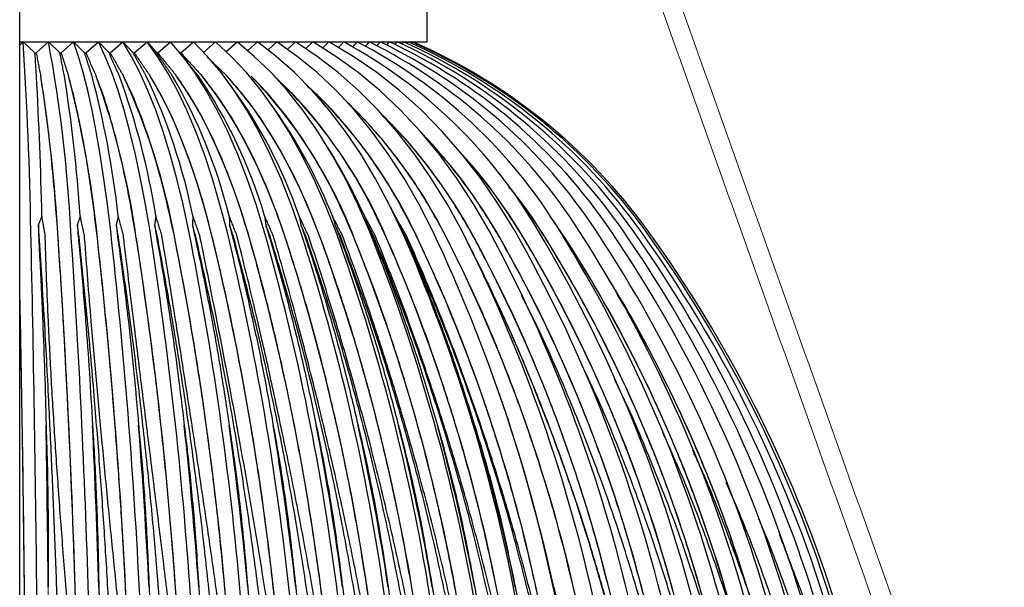
# Model space of a CAD drawing. Units: inches. Extents: x 0 to 412, y 0 to 496.
# Drawn here: x 276 to 284, y 125 to 130 of the extents above; entities that cross this region are included whole.
import ezdxf

# ---------------------------------------------------------------- set-up
doc = ezdxf.new("R2010")
doc.units = ezdxf.units.IN
doc.header["$MEASUREMENT"] = 0
for name, color, linetype in [('DOME', 2, 'Continuous'), ('FASTNER', 4, 'Continuous'), ('SPINNING', 3, 'Continuous')]:
    doc.layers.add(name, color=color, linetype=linetype)

# ---------------------------------------------------------------- blocks, each defined once
blk = doc.blocks.new('WP1-P4AH-18 [FRONT]')
at = {"color": 7, "linetype": 'Continuous', "lineweight": 15}
blk.add_open_spline([(995.1126, 253.2791), (995.1128, 253.2014)], degree=1, dxfattribs=at)
at = {"layer": 'DOME', "color": 7}
for p, q in [((994.8728, 257.8277), (994.9025, 257.8546)), ((994.9025, 257.8546), (995.0011, 257.7629)), ((995.0113, 257.7629), (995.1146, 257.8546)), ((995.1146, 257.8546), (995.2103, 257.7629)), ((995.2204, 257.7629), (995.3254, 257.8546)), ((995.366, 257.7333), (995.3254, 257.8546)), ((995.3254, 257.8546), (995.4179, 257.7629)), ((995.4279, 257.7629), (995.5342, 257.8546)), ((995.5907, 257.7333), (995.5342, 257.8546)), ((995.5342, 257.8546), (995.623, 257.7629)), ((995.6329, 257.7629), (995.74, 257.8546)), ((995.8122, 257.7333), (995.74, 257.8546)), ((995.74, 257.8546), (995.8248, 257.7629)), ((995.8345, 257.7629), (995.942, 257.8546)), ((996.0297, 257.7333), (995.942, 257.8546)), ((995.942, 257.8546), (996.0225, 257.7629)), ((996.032, 257.7629), (996.1396, 257.8546)), ((996.2423, 257.7333), (996.1396, 257.8546)), ((996.2247, 257.7629), (996.3318, 257.8546)), ((996.4492, 257.7333), (996.3318, 257.8546)), ((996.4175, 257.7679), (996.518, 257.8546)), ((996.6495, 257.7333), (996.518, 257.8546)), ((996.6064, 257.7752), (996.6973, 257.8546)), ((996.8426, 257.7333), (996.6973, 257.8546)), ((996.7871, 257.7818), (996.8691, 257.8546)), ((997.0275, 257.7333), (996.8691, 257.8546)), ((996.9592, 257.788), (997.0328, 257.8546)), ((997.2036, 257.7333), (997.0328, 257.8546)), ((997.1219, 257.7937), (997.1876, 257.8546)), ((997.3702, 257.7333), (997.1876, 257.8546)), ((997.2748, 257.799), (997.3329, 257.8546)), ((997.5266, 257.7333), (997.3329, 257.8546)), ((997.4172, 257.8041), (997.4682, 257.8546)), ((997.6723, 257.7333), (997.4682, 257.8546)), ((997.5487, 257.809), (997.593, 257.8546)), ((997.6687, 257.8137), (997.7067, 257.8546)), ((997.7769, 257.8183), (997.8089, 257.8546)), ((997.8728, 257.8228), (997.8992, 257.8546)), ((997.956, 257.8272), (997.9772, 257.8546)), ((998.0262, 257.8317), (998.0427, 257.8546)), ((998.0831, 257.8361), (998.0953, 257.8546)), ((998.1266, 257.8406), (998.135, 257.8546)), ((998.1607, 257.8546), (998.1558, 257.8454)), ((998.1563, 257.8451), (998.1614, 257.8546)), ((998.1597, 257.8515), (998.1607, 257.8546)), ((995.0005, 257.7635), (995.0119, 257.7635)), ((995.2097, 257.7635), (995.2211, 257.7635)), ((995.4173, 257.7635), (995.4285, 257.7635)), ((995.6224, 257.7635), (995.6335, 257.7635)), ((995.8243, 257.7635), (995.8352, 257.7635)), ((996.022, 257.7635), (996.0327, 257.7635)), ((995.4055, 257.5969), (995.366, 257.7333)), ((995.6456, 257.5969), (995.5907, 257.7333)), ((995.8823, 257.5969), (995.8122, 257.7333)), ((996.1148, 257.5969), (996.0297, 257.7333)), ((996.342, 257.5969), (996.2423, 257.7333)), ((996.5631, 257.5969), (996.4492, 257.7333)), ((996.7772, 257.5969), (996.6495, 257.7333)), ((996.9835, 257.5969), (996.8426, 257.7333)), ((997.1812, 257.5969), (997.0275, 257.7333)), ((997.3694, 257.5969), (997.2036, 257.7333)), ((997.5474, 257.5969), (997.3702, 257.7333)), ((997.7146, 257.5969), (997.5266, 257.7333)), ((997.8703, 257.5969), (997.6723, 257.7333)), ((995.4435, 257.4459), (995.4055, 257.5969)), ((995.6986, 257.4459), (995.6456, 257.5969)), ((995.95, 257.4459), (995.8823, 257.5969)), ((996.1969, 257.4459), (996.1148, 257.5969)), ((996.4383, 257.4459), (996.342, 257.5969)), ((996.6731, 257.4459), (996.5631, 257.5969)), ((996.9006, 257.4459), (996.7772, 257.5969)), ((997.1197, 257.4459), (996.9835, 257.5969)), ((997.3296, 257.4459), (997.1812, 257.5969)), ((997.5295, 257.4459), (997.3694, 257.5969)), ((997.7186, 257.4459), (997.5474, 257.5969)), ((997.8962, 257.4459), (997.7146, 257.5969)), ((998.0615, 257.4459), (997.8703, 257.5969)), ((996.0448, 257.4372), (995.969, 257.5683)), ((996.2785, 257.4372), (996.1896, 257.5683)), ((996.5064, 257.4372), (996.4048, 257.5683)), ((996.7274, 257.4372), (996.6136, 257.5683)), ((995.4801, 257.2809), (995.4435, 257.4459)), ((995.7495, 257.2809), (995.6986, 257.4459)), ((996.0151, 257.2809), (995.95, 257.4459)), ((996.1181, 257.294), (996.0448, 257.4372)), ((996.2759, 257.2809), (996.1969, 257.4459)), ((996.3644, 257.294), (996.2785, 257.4372)), ((996.5308, 257.2809), (996.4383, 257.4459)), ((996.6045, 257.294), (996.5064, 257.4372)), ((996.7789, 257.2809), (996.6731, 257.4459)), ((996.8374, 257.294), (996.7274, 257.4372)), ((997.0191, 257.2809), (996.9006, 257.4459)), ((997.2505, 257.2809), (997.1197, 257.4459)), ((997.4723, 257.2809), (997.3296, 257.4459)), ((997.6835, 257.2809), (997.5295, 257.4459)), ((997.8832, 257.2809), (997.7186, 257.4459)), ((998.0708, 257.2809), (997.8962, 257.4459)), ((998.2454, 257.2809), (998.0615, 257.4459)), ((995.5151, 257.1023), (995.4801, 257.2809)), ((995.7982, 257.1023), (995.7495, 257.2809)), ((996.0774, 257.1023), (996.0151, 257.2809)), ((996.1886, 257.1391), (996.1181, 257.294)), ((996.3514, 257.1023), (996.2759, 257.2809)), ((996.447, 257.1391), (996.3644, 257.294)), ((996.6193, 257.1023), (996.5308, 257.2809)), ((996.6989, 257.1391), (996.6045, 257.294)), ((996.88, 257.1023), (996.7789, 257.2809)), ((996.9432, 257.1391), (996.8374, 257.294)), ((997.1325, 257.1023), (997.0191, 257.2809)), ((997.3757, 257.1023), (997.2505, 257.2809)), ((997.6087, 257.1023), (997.4723, 257.2809)), ((997.8306, 257.1023), (997.6835, 257.2809)), ((998.0405, 257.1023), (997.8832, 257.2809)), ((998.2377, 257.1023), (998.0708, 257.2809)), ((998.4212, 257.1023), (998.2454, 257.2809)), ((995.5484, 256.9108), (995.5151, 257.1023)), ((995.8445, 256.9108), (995.7982, 257.1023)), ((996.1365, 256.9108), (996.0774, 257.1023)), ((996.2561, 256.973), (996.1886, 257.1391)), ((996.4232, 256.9108), (996.3514, 257.1023)), ((996.5261, 256.973), (996.447, 257.1391)), ((996.7034, 256.9108), (996.6193, 257.1023)), ((996.7893, 256.973), (996.6989, 257.1391)), ((996.9761, 256.9108), (996.88, 257.1023)), ((997.0445, 256.973), (996.9432, 257.1391)), ((997.2402, 256.9108), (997.1325, 257.1023)), ((997.4946, 256.9108), (997.3757, 257.1023)), ((997.7384, 256.9108), (997.6087, 257.1023)), ((997.9705, 256.9108), (997.8306, 257.1023)), ((998.1901, 256.9108), (998.0405, 257.1023)), ((998.3963, 256.9108), (998.2377, 257.1023)), ((998.5883, 256.9108), (998.4212, 257.1023)), ((996.3204, 256.7963), (996.2561, 256.973)), ((996.6014, 256.7963), (996.5261, 256.973)), ((996.8753, 256.7963), (996.7893, 256.973)), ((997.141, 256.7963), (997.0445, 256.973)), ((995.5798, 256.7072), (995.5484, 256.9108)), ((995.8883, 256.7072), (995.8445, 256.9108)), ((996.1924, 256.7072), (996.1365, 256.9108)), ((996.491, 256.7072), (996.4232, 256.9108)), ((996.7829, 256.7072), (996.7034, 256.9108)), ((997.0669, 256.7072), (996.9761, 256.9108)), ((997.342, 256.7072), (997.2402, 256.9108)), ((997.607, 256.7072), (997.4946, 256.9108)), ((997.8609, 256.7072), (997.7384, 256.9108)), ((998.1026, 256.7072), (997.9705, 256.9108)), ((998.3314, 256.7072), (998.1901, 256.9108)), ((998.5461, 256.7072), (998.3963, 256.9108)), ((998.7461, 256.7072), (998.5883, 256.9108)), ((996.3813, 256.6094), (996.3204, 256.7963)), ((996.6728, 256.6094), (996.6014, 256.7963)), ((996.9569, 256.6094), (996.8753, 256.7963)), ((997.2324, 256.6094), (997.141, 256.7963)), ((995.6093, 256.492), (995.5798, 256.7072)), ((995.9293, 256.492), (995.8883, 256.7072)), ((996.2448, 256.492), (996.1924, 256.7072)), ((996.5545, 256.492), (996.491, 256.7072)), ((996.8574, 256.492), (996.7829, 256.7072)), ((997.152, 256.492), (997.0669, 256.7072)), ((997.4374, 256.492), (997.342, 256.7072)), ((997.7123, 256.492), (997.607, 256.7072)), ((997.9757, 256.492), (997.8609, 256.7072)), ((998.2265, 256.492), (998.1026, 256.7072)), ((998.4638, 256.492), (998.3314, 256.7072)), ((998.6866, 256.492), (998.5461, 256.7072)), ((998.8941, 256.492), (998.7461, 256.7072)), ((996.4386, 256.413), (996.3813, 256.6094)), ((996.7399, 256.413), (996.6728, 256.6094)), ((997.0336, 256.413), (996.9569, 256.6094)), ((997.3184, 256.413), (997.2324, 256.6094)), ((995.6367, 256.2662), (995.6093, 256.492)), ((995.9674, 256.2662), (995.9293, 256.492)), ((996.2935, 256.2662), (996.2448, 256.492)), ((996.6137, 256.2662), (996.5545, 256.492)), ((996.9266, 256.2662), (996.8574, 256.492)), ((997.2312, 256.2662), (997.152, 256.492)), ((997.5261, 256.2662), (997.4374, 256.492)), ((997.8103, 256.2662), (997.7123, 256.492)), ((998.0825, 256.2662), (997.9757, 256.492)), ((998.3418, 256.2662), (998.2265, 256.492)), ((998.587, 256.2662), (998.4638, 256.492)), ((998.8173, 256.2662), (998.6866, 256.492)), ((999.0317, 256.2662), (998.8941, 256.492)), ((996.4921, 256.2075), (996.4386, 256.413)), ((996.8027, 256.2075), (996.7399, 256.413)), ((997.1053, 256.2075), (997.0336, 256.413)), ((997.3988, 256.2075), (997.3184, 256.413)), ((998.0242, 256.3946), (998.0178, 256.4075)), ((999.4539, 256.2075), (999.325, 256.3969)), ((997.8103, 256.2662), (997.8347, 256.2275)), ((998.0825, 256.2662), (998.1018, 256.2275))]:
    blk.add_line(p, q, dxfattribs=at)
for centre, radius, start, end in [((960.4934, 255.6704), 34.4783, 0.99015, 3.63215), ((983.3179, 255.6526), 12.0004, 2.93085, 10.57333), ((995.5848, 254.1487), 4.215, 30.15665, 61.54733), ((995.7242, 254.0224), 4.3146, 31.33501, 62.64658), ((995.8461, 253.9046), 4.4108, 32.3719, 63.57739), ((995.9515, 253.7971), 4.5007, 33.27012, 64.35752), ((996.0409, 253.7017), 4.5821, 34.03264, 65.00162), ((996.1147, 253.6198), 4.653, 34.66247, 65.5215), ((996.1734, 253.5528), 4.7116, 35.16234, 65.92656), ((996.2172, 253.5016), 4.7567, 35.5346, 66.22394), ((996.2463, 253.4672), 4.7872, 35.78106, 66.41889), ((996.2607, 253.4499), 4.8025, 35.90298, 66.51475), ((957.228, 255.5222), 37.8413, 1.32099, 3.09962), ((980.9865, 255.3664), 14.2338, 3.38787, 8.89937), ((982.2794, 255.5056), 13.1316, 3.88177, 9.03769), ((986.6926, 255.3359), 8.8755, 5.63582, 14.56796), ((987.5405, 255.4729), 8.2116, 6.4444, 14.7843), ((989.2433, 255.2909), 6.672, 7.89619, 19.95833), ((989.8946, 255.4246), 6.1977, 9.00344, 20.23569), ((990.733, 255.2322), 5.5285, 10.16162, 24.99687), ((991.2706, 255.3616), 5.1607, 11.54623, 25.31576), ((992.1983, 255.2847), 4.5702, 14.05396, 29.97823), ((992.8818, 255.1953), 4.2214, 16.50424, 34.20395), ((993.9245, 254.7704), 4.023, 20.93013, 44.0663), ((994.2572, 254.65), 4.0114, 22.84777, 46.44529), ((993.3239, 255.0536), 4.1189, 18.99904, 36.30158), ((994.4991, 254.4967), 4.0892, 24.73198, 46.50717), ((994.7215, 254.3472), 4.175, 26.46096, 46.12533), ((993.4251, 254.7679), 4.3858, 21.77078, 34.25604), ((994.8729, 254.1634), 4.3304, 28.16679, 45.15369), ((995.0561, 254.0225), 4.4271, 29.57473, 43.82606), ((993.4687, 254.4611), 4.7131, 24.21887, 31.05477), ((995.2164, 253.8855), 4.5301, 30.83493, 41.90959), ((995.3764, 253.7708), 4.6093, 31.91504, 39.28756), ((758.2186, 250.8463), 236.81, 0.571439, 1.311452), ((915.1354, 250.8296), 80.2405, 1.676738, 3.843018), ((914.5015, 250.8385), 80.9832, 1.676745, 3.843013), ((947.0406, 250.8143), 48.7836, 2.77659, 6.34728), ((946.7034, 250.823), 49.2351, 2.7766, 6.34728), ((960.8966, 250.7917), 35.3726, 3.86728, 8.80706), ((960.6884, 250.8003), 35.6999, 3.86729, 8.80706), ((968.6901, 250.7622), 28.019, 4.94498, 11.20635), ((968.5544, 250.7705), 28.2783, 4.94499, 11.20635), ((973.7148, 250.7263), 23.4275, 6.00567, 13.53066), ((973.6256, 250.7342), 23.6443, 6.00569, 13.53065), ((977.2419, 250.6845), 20.3256, 7.04521, 15.76724), ((977.1848, 250.692), 20.5137, 7.04523, 15.76723), ((979.8653, 250.6374), 18.1175, 8.05932, 17.90529), ((979.8316, 250.6445), 18.2852, 8.05934, 17.90528), ((981.8994, 250.5858), 16.4874, 9.04365, 19.93592), ((981.8833, 250.5925), 16.64, 9.04368, 19.93592), ((983.5262, 250.5306), 15.2518, 9.99385, 21.85221), ((983.5234, 250.5367), 15.3929, 9.99387, 21.8522), ((984.8576, 250.4726), 14.2969, 10.90562, 23.64898), ((984.865, 250.4782), 14.4292, 10.90567, 23.64896), ((985.9666, 250.4127), 13.5484, 11.77487, 25.32267), ((985.9818, 250.4177), 13.6738, 11.77491, 25.32266), ((986.9024, 250.3518), 12.9556, 12.59762, 26.87116), ((986.9234, 250.3563), 13.0755, 12.59766, 26.87114), ((987.6991, 250.2909), 12.4826, 13.37024, 28.29345), ((987.7243, 250.2948), 12.5981, 13.37026, 28.29344), ((988.3815, 250.2311), 12.1034, 14.08929, 29.58957), ((988.4093, 250.2344), 12.2154, 14.08933, 29.58956), ((988.9674, 250.1731), 11.7987, 14.75177, 30.76024), ((988.9967, 250.1759), 11.9079, 14.75181, 30.76022), ((989.47, 250.118), 11.5539, 15.35497, 31.80666), ((989.4997, 250.1203), 11.6608, 15.355, 31.80665), ((989.8996, 250.0666), 11.3577, 15.89649, 32.73046), ((989.9286, 250.0684), 11.4628, 15.89654, 32.73044), ((990.291, 250.021), 11.305, 16.37436, 33.53337), ((990.5928, 249.979), 11.1805, 16.78673, 34.21724), ((990.8384, 249.9429), 11.084, 17.13224, 34.7838), ((991.0312, 249.9134), 11.0115, 17.40978, 35.23459), ((991.1736, 249.8909), 10.9596, 17.61837, 35.57101), ((991.2673, 249.8757), 10.9263, 17.75741, 35.79408), ((991.3136, 249.8681), 10.9101, 17.82648, 35.90451), ((990.2379, 250.01), 11.2286, 16.38488, 31.59245), ((754.6137, 250.7615), 240.3122, 0.576018, 1.205314), ((731.4303, 250.4526), 263.6974, 0.614159, 0.909405), ((905.5112, 250.448), 90.0707, 1.801232, 2.666205), ((941.3979, 250.4388), 54.6352, 2.97998, 4.40787), ((956.9958, 250.4252), 39.484, 4.14502, 6.12472), ((965.7783, 250.4074), 31.1419, 5.29105, 7.80749), ((971.4476, 250.3857), 25.905, 6.41297, 9.44751), ((975.4323, 250.3605), 22.3434, 7.50588, 11.03676), ((978.3995, 250.332), 19.788, 8.56516, 12.56798), ((980.7033, 250.3009), 17.8834, 9.58637, 14.03478), ((982.5473, 250.2676), 16.4242, 10.56552, 15.4315), ((984.0578, 250.2326), 15.2827, 11.4988, 16.75339), ((985.3168, 250.1964), 14.3754, 12.3828, 17.99649)]:
    blk.add_arc(centre, radius, start, end, dxfattribs=at)
for points in [[(995.014, 257.5683), (995.0011, 257.7629)], [(995.0113, 257.7629), (995.0489, 257.5683)], [(995.248, 257.5683), (995.2103, 257.7629)], [(995.2204, 257.7629), (995.2827, 257.5683)], [(995.4802, 257.5683), (995.4179, 257.7629)], [(995.4279, 257.7629), (995.5146, 257.5683)], [(995.7098, 257.5683), (995.623, 257.7629)], [(995.6329, 257.7629), (995.7437, 257.5683)], [(995.9357, 257.5683), (995.8248, 257.7629)], [(995.8345, 257.7629), (995.969, 257.5683)], [(996.1571, 257.5683), (996.0225, 257.7629)], [(996.032, 257.7629), (996.1896, 257.5683)], [(996.284, 257.684), (996.2077, 257.7763)], [(996.2247, 257.7629), (996.4048, 257.5683)], [(996.3731, 257.5683), (996.2813, 257.6817)], [(996.4429, 257.7329), (996.6136, 257.5683)], [(996.6434, 257.4922), (996.5776, 257.5781)], [(997.0501, 257.2366), (996.9943, 257.3172)], [(997.5063, 256.8924), (997.462, 256.9656)], [(998.0178, 256.4075), (997.9865, 256.4704)], [(995.0593, 256.3946), (995.0297, 256.3209)], [(995.087, 256.2321), (995.0592, 256.3956)], [(995.3809, 256.3946), (995.3577, 256.3209)], [(995.4163, 256.2321), (995.3808, 256.3956)], [(995.7002, 256.3946), (995.6835, 256.3209)], [(995.7432, 256.2321), (995.7001, 256.3956)], [(996.016, 256.3946), (996.0057, 256.3209)], [(996.0663, 256.2321), (996.0157, 256.3956)], [(996.3269, 256.3946), (996.3232, 256.3209)], [(996.3844, 256.2321), (996.3266, 256.3956)], [(996.6962, 256.2321), (996.6314, 256.3956)], [(996.6317, 256.3946), (996.6346, 256.3209)], [(997.0005, 256.2321), (996.9289, 256.3956)], [(996.9293, 256.3946), (996.9388, 256.3209)], [(997.296, 256.2321), (997.218, 256.3956)], [(997.2185, 256.3946), (997.2345, 256.3209)], [(997.5818, 256.2321), (997.4976, 256.3956)], [(997.4981, 256.3946), (997.5205, 256.3209)], [(997.8564, 256.2321), (997.7664, 256.3956)], [(997.767, 256.3946), (997.7958, 256.3209)], [(998.1191, 256.2321), (998.0236, 256.3956)], [(998.0242, 256.3946), (998.0592, 256.3209)], [(995.0297, 256.3209), (995.0305, 256.2321)], [(995.3577, 256.3209), (995.3628, 256.2321)], [(995.6835, 256.3209), (995.6928, 256.2321)], [(996.0057, 256.3209), (996.0192, 256.2321)], [(996.3232, 256.3209), (996.3408, 256.2321)], [(996.6346, 256.3209), (996.6563, 256.2321)], [(996.9388, 256.3209), (996.9645, 256.2321)], [(997.2345, 256.3209), (997.264, 256.2321)], [(997.5205, 256.3209), (997.5539, 256.2321)], [(997.7958, 256.3209), (997.8328, 256.2321)], [(998.0592, 256.3209), (998.0997, 256.2321)], [(995.0876, 256.2079), (995.087, 256.2321)], [(995.3628, 256.2321), (995.3632, 256.2275)], [(995.418, 256.2079), (995.4163, 256.2321)], [(995.6928, 256.2321), (995.6934, 256.2275)], [(995.746, 256.2079), (995.7432, 256.2321)], [(996.0192, 256.2321), (996.0201, 256.2275)], [(996.0702, 256.2079), (996.0663, 256.2321)], [(996.3408, 256.2321), (996.3419, 256.2275)], [(996.3894, 256.2079), (996.3844, 256.2321)], [(996.6563, 256.2321), (996.6576, 256.2275)], [(996.7022, 256.2079), (996.6962, 256.2321)], [(996.9645, 256.2321), (996.9659, 256.2275)], [(997.0076, 256.2079), (997.0005, 256.2321)], [(997.264, 256.2321), (997.2656, 256.2275)], [(997.3041, 256.2079), (997.296, 256.2321)], [(997.5539, 256.2321), (997.5556, 256.2275)], [(997.5908, 256.2079), (997.5818, 256.2321)], [(997.8328, 256.2321), (997.8347, 256.2275)], [(997.8665, 256.2079), (997.8564, 256.2321)], [(998.0997, 256.2321), (998.1018, 256.2275)], [(998.13, 256.2079), (998.1191, 256.2321)], [(998.8891, 254.9328), (998.873, 254.9785)], [(998.8874, 254.9322), (998.9889, 254.6379)], [(1001.4521, 253.2014), (1001.2535, 253.7183)], [(995.5374, 253.2791), (995.5392, 253.2014)], [(995.9592, 253.2791), (995.9627, 253.2014)], [(996.3765, 253.2791), (996.3816, 253.2014)], [(996.7874, 253.2791), (996.7942, 253.2014)], [(997.1906, 253.2791), (997.1988, 253.2014)], [(997.5842, 253.2791), (997.594, 253.2014)], [(997.9668, 253.2791), (997.9782, 253.2014)], [(998.3369, 253.2791), (998.3498, 253.2014)], [(998.6931, 253.2791), (998.7073, 253.2014)], [(999.0338, 253.2791), (999.0494, 253.2014)], [(999.3578, 253.2791), (999.3747, 253.2014)]]:
    blk.add_open_spline(points, degree=1, dxfattribs=at)
for points, knots in [([(995.1953, 256.2079), (995.1873, 256.3187), (995.1712, 256.5402), (995.1433, 256.8458), (995.1127, 257.1278), (995.0811, 257.3718), (995.0591, 257.5063), (995.0489, 257.5683)], [0, 0, 0, 0, 0.201902, 0.403803, 0.612461, 0.821118, 1, 1, 1, 1]), ([(995.5251, 256.2079), (995.5118, 256.3187), (995.4851, 256.5402), (995.4389, 256.8458), (995.3883, 257.1278), (995.336, 257.3718), (995.2996, 257.5063), (995.2827, 257.5683)], [0, 0, 0, 0, 0.201902, 0.403803, 0.612461, 0.821118, 1, 1, 1, 1]), ([(995.852, 256.2079), (995.8334, 256.3187), (995.7963, 256.5402), (995.7321, 256.8458), (995.6616, 257.1278), (995.5887, 257.3718), (995.538, 257.5063), (995.5146, 257.5683)], [0, 0, 0, 0, 0.201902, 0.403803, 0.612461, 0.821118, 1, 1, 1, 1]), ([(996.1747, 256.2079), (996.151, 256.3187), (996.1036, 256.5402), (996.0215, 256.8458), (995.9314, 257.1278), (995.8384, 257.3718), (995.7736, 257.5063), (995.7437, 257.5683)], [0, 0, 0, 0, 0.201902, 0.403803, 0.612461, 0.821118, 1, 1, 1, 1]), ([(996.492, 256.2079), (996.4632, 256.3187), (996.4056, 256.5402), (996.306, 256.8458), (996.1968, 257.1278), (996.0838, 257.3718), (996.0053, 257.5063), (995.969, 257.5683)], [0, 0, 0, 0, 0.201902, 0.403803, 0.612461, 0.821118, 1, 1, 1, 1]), ([(996.8025, 256.2079), (996.7688, 256.3187), (996.7013, 256.5402), (996.5846, 256.8458), (996.4566, 257.1278), (996.3242, 257.3718), (996.2322, 257.5063), (996.1896, 257.5683)], [0, 0, 0, 0, 0.201902, 0.403803, 0.612461, 0.821118, 1, 1, 1, 1]), ([(997.1051, 256.2079), (997.0666, 256.3187), (996.9895, 256.5402), (996.8561, 256.8458), (996.7098, 257.1278), (996.5586, 257.3718), (996.4534, 257.5063), (996.4048, 257.5683)], [0, 0, 0, 0, 0.201902, 0.403803, 0.612461, 0.821118, 1, 1, 1, 1]), ([(997.3986, 256.2079), (997.3554, 256.3187), (997.269, 256.5402), (997.1195, 256.8458), (996.9555, 257.1278), (996.786, 257.3718), (996.668, 257.5063), (996.6136, 257.5683)], [0, 0, 0, 0, 0.201902, 0.403803, 0.612461, 0.821118, 1, 1, 1, 1]), ([(997.6818, 256.2079), (997.6341, 256.3187), (997.5388, 256.5402), (997.3737, 256.8458), (997.1927, 257.1278), (997.0055, 257.3718), (996.8753, 257.5063), (996.8152, 257.5683)], [0, 0, 0, 0, 0.201902, 0.403803, 0.612461, 0.821118, 1, 1, 1, 1]), ([(997.9536, 256.2079), (997.9016, 256.3187), (997.7977, 256.5402), (997.6177, 256.8458), (997.4203, 257.1278), (997.2163, 257.3718), (997.0743, 257.5063), (997.0088, 257.5683)], [0, 0, 0, 0, 0.201902, 0.403803, 0.612461, 0.821118, 1, 1, 1, 1]), ([(998.2129, 256.2079), (998.1568, 256.3187), (998.0447, 256.5401), (997.8506, 256.846), (997.6374, 257.1273), (997.4473, 257.341), (997.3258, 257.4489), (997.2864, 257.4838)], [0, 0, 0, 0, 0.219229, 0.438458, 0.665022, 0.891587, 1, 1, 1, 1]), ([(998.4588, 256.2079), (998.3988, 256.3187), (998.279, 256.5403), (998.071, 256.8452), (997.8559, 257.1163), (997.7009, 257.2695), (997.6294, 257.3401)], [0, 0, 0, 0, 0.255304, 0.510607, 0.774453, 1, 1, 1, 1]), ([(998.6901, 256.2079), (998.6266, 256.3188), (998.4995, 256.5405), (998.2785, 256.8447), (998.0833, 257.0804), (997.954, 257.2022), (997.9131, 257.2408)], [0, 0, 0, 0, 0.284686, 0.569372, 0.863584, 1, 1, 1, 1]), ([(998.9061, 256.2079), (998.839, 256.3185), (998.7047, 256.5396), (998.5009, 256.8134), (998.359, 256.9662), (998.3009, 257.0286)], [0, 0, 0, 0, 0.371632, 0.743263, 1, 1, 1, 1]), ([(999.1058, 256.2079), (999.0355, 256.3183), (998.8947, 256.539), (998.7125, 256.777), (998.5973, 256.8968), (998.5695, 256.9258)], [0, 0, 0, 0, 0.4314281, 0.8628552, 1, 1, 1, 1]), ([(999.2886, 256.2079), (999.2169, 256.32), (999.1207, 256.4704), (999.0084, 256.6045), (998.9798, 256.6386)], [0, 0, 0, 0, 0.745445, 1, 1, 1, 1]), ([(995.0368, 256.2321), (995.0355, 256.2487), (995.0331, 256.2784), (995.0308, 256.3078), (995.0297, 256.3209)], [0, 0, 0, 0, 0.55448, 1, 1, 1, 1]), ([(995.3694, 256.2321), (995.3673, 256.2487), (995.3634, 256.2784), (995.3595, 256.3078), (995.3577, 256.3209)], [0, 0, 0, 0, 0.554481, 1, 1, 1, 1]), ([(995.6997, 256.2321), (995.6968, 256.2487), (995.6914, 256.2784), (995.6859, 256.3078), (995.6835, 256.3209)], [0, 0, 0, 0, 0.554481, 1, 1, 1, 1]), ([(996.0265, 256.2321), (996.0227, 256.2487), (996.0159, 256.2784), (996.0088, 256.3078), (996.0057, 256.3209)], [0, 0, 0, 0, 0.554479, 1, 1, 1, 1]), ([(996.3484, 256.2321), (996.3438, 256.2487), (996.3355, 256.2784), (996.327, 256.3078), (996.3232, 256.3209)], [0, 0, 0, 0, 0.554479, 1, 1, 1, 1]), ([(996.6642, 256.2321), (996.6588, 256.2487), (996.649, 256.2784), (996.6391, 256.3078), (996.6346, 256.3209)], [0, 0, 0, 0, 0.55448, 1, 1, 1, 1]), ([(996.9726, 256.2321), (996.9664, 256.2487), (996.9552, 256.2784), (996.9438, 256.3078), (996.9388, 256.3209)], [0, 0, 0, 0, 0.554479, 1, 1, 1, 1]), ([(997.2723, 256.2321), (997.2654, 256.2487), (997.2529, 256.2784), (997.2402, 256.3078), (997.2345, 256.3209)], [0, 0, 0, 0, 0.55448, 1, 1, 1, 1]), ([(997.5623, 256.2321), (997.5547, 256.2487), (997.5409, 256.2784), (997.5268, 256.3078), (997.5205, 256.3209)], [0, 0, 0, 0, 0.554479, 1, 1, 1, 1]), ([(997.8414, 256.2321), (997.8331, 256.2487), (997.818, 256.2784), (997.8027, 256.3078), (997.7958, 256.3209)], [0, 0, 0, 0, 0.5544807, 1, 1, 1, 1]), ([(998.1084, 256.2321), (998.0994, 256.2487), (998.0832, 256.2784), (998.0666, 256.3078), (998.0592, 256.3209)], [0, 0, 0, 0, 0.55448, 1, 1, 1, 1]), ([(995.0305, 256.2321), (995.0351, 256.1492), (995.048, 255.9145), (995.0656, 255.5328), (995.0826, 255.0809), (995.0906, 254.7856), (995.0945, 254.6379)], [0, 0, 0, 0, 0.153944, 0.461898, 0.730729, 1, 1, 1, 1]), ([(995.1867, 253.2014), (995.18, 253.3839), (995.1664, 253.7586), (995.1424, 254.3204), (995.1133, 254.9284), (995.0786, 255.5735), (995.0508, 256.0112), (995.0368, 256.2321)], [0, 0, 0, 0, 0.1712, 0.35141, 0.539192, 0.767342, 1, 1, 1, 1]), ([(995.2679, 253.2014), (995.2607, 253.2907), (995.2391, 253.5587), (995.2055, 253.9985), (995.1694, 254.5156), (995.1385, 255.02), (995.1153, 255.4683), (995.0985, 255.8643), (995.0913, 256.0933), (995.0876, 256.2079)], [0, 0, 0, 0, 0.083494, 0.250527, 0.417561, 0.584593, 0.751627, 0.875714, 1, 1, 1, 1]), ([(995.3414, 253.1776), (995.3357, 253.3549), (995.3243, 253.7095), (995.3039, 254.2286), (995.2809, 254.741), (995.2551, 255.2436), (995.2268, 255.7365), (995.2058, 256.0508), (995.1953, 256.2079)], [0, 0, 0, 0, 0.164542, 0.329194, 0.493736, 0.662451, 0.831285, 1, 1, 1, 1]), ([(995.3632, 256.2275), (995.3708, 256.1492), (995.3936, 255.9145), (995.4258, 255.5328), (995.4587, 255.0809), (995.4758, 254.7856), (995.4844, 254.6379)], [0, 0, 0, 0, 0.153944, 0.461898, 0.730729, 1, 1, 1, 1]), ([(995.6175, 253.2014), (995.6065, 253.3839), (995.5839, 253.7586), (995.5442, 254.3204), (995.496, 254.9284), (995.4386, 255.5735), (995.3926, 256.0112), (995.3694, 256.2321)], [0, 0, 0, 0, 0.1712, 0.35141, 0.539192, 0.767342, 1, 1, 1, 1]), ([(995.6934, 253.2014), (995.6844, 253.2907), (995.6573, 253.5587), (995.6133, 253.9985), (995.5629, 254.5156), (995.516, 255.02), (995.4767, 255.4683), (995.4442, 255.8643), (995.4268, 256.0933), (995.418, 256.2079)], [0, 0, 0, 0, 0.083494, 0.250527, 0.417561, 0.584593, 0.751627, 0.875714, 1, 1, 1, 1]), ([(995.7669, 253.1776), (995.7575, 253.3549), (995.7386, 253.7095), (995.7048, 254.2286), (995.6668, 254.741), (995.6241, 255.2436), (995.5772, 255.7365), (995.5425, 256.0508), (995.5251, 256.2079)], [0, 0, 0, 0, 0.164542, 0.329194, 0.493736, 0.662451, 0.831285, 1, 1, 1, 1]), ([(995.6934, 256.2275), (995.7043, 256.1492), (995.7368, 255.9145), (995.7835, 255.5328), (995.8321, 255.0809), (995.8584, 254.7856), (995.8715, 254.6379)], [0, 0, 0, 0, 0.153944, 0.461898, 0.730729, 1, 1, 1, 1]), ([(996.0451, 253.2014), (996.0298, 253.3839), (995.9984, 253.7586), (995.943, 254.3204), (995.876, 254.9284), (995.7961, 255.5735), (995.7321, 256.0112), (995.6997, 256.2321)], [0, 0, 0, 0, 0.1712, 0.35141, 0.539192, 0.767342, 1, 1, 1, 1]), ([(996.1154, 253.2014), (996.1045, 253.2907), (996.072, 253.5587), (996.0178, 253.9985), (995.9534, 254.5156), (995.8907, 255.02), (995.8354, 255.4683), (995.7873, 255.8643), (995.7598, 256.0933), (995.746, 256.2079)], [0, 0, 0, 0, 0.083494, 0.250527, 0.417561, 0.584593, 0.751627, 0.875714, 1, 1, 1, 1]), ([(996.1886, 253.1776), (996.1754, 253.3549), (996.1491, 253.7095), (996.1021, 254.2286), (996.0492, 254.741), (995.9898, 255.2436), (995.9244, 255.7365), (995.8761, 256.0508), (995.852, 256.2079)], [0, 0, 0, 0, 0.164542, 0.329194, 0.493736, 0.662451, 0.831285, 1, 1, 1, 1]), ([(996.0201, 256.2275), (996.0341, 256.1492), (996.0763, 255.9145), (996.1373, 255.5328), (996.2015, 255.0809), (996.2367, 254.7856), (996.2544, 254.6379)], [0, 0, 0, 0, 0.153944, 0.461898, 0.730729, 1, 1, 1, 1]), ([(996.4678, 253.2014), (996.4482, 253.3839), (996.408, 253.7586), (996.3373, 254.3204), (996.2517, 254.9284), (996.1496, 255.5735), (996.0678, 256.0112), (996.0265, 256.2321)], [0, 0, 0, 0, 0.1712, 0.35141, 0.539192, 0.767342, 1, 1, 1, 1]), ([(996.5321, 253.2014), (996.5195, 253.2907), (996.4818, 253.5587), (996.4174, 253.9985), (996.3393, 254.5156), (996.2611, 255.02), (996.19, 255.4683), (996.1264, 255.8643), (996.089, 256.0933), (996.0702, 256.2079)], [0, 0, 0, 0, 0.083494, 0.250527, 0.417561, 0.584593, 0.751627, 0.875714, 1, 1, 1, 1]), ([(996.6047, 253.1776), (996.5879, 253.3549), (996.5543, 253.7095), (996.4942, 254.2286), (996.4267, 254.741), (996.3507, 255.2436), (996.2672, 255.7365), (996.2055, 256.0508), (996.1747, 256.2079)], [0, 0, 0, 0, 0.1645417, 0.3291944, 0.4937362, 0.6624505, 0.831285, 1, 1, 1, 1]), ([(996.3419, 256.2275), (996.3591, 256.1492), (996.4107, 255.9145), (996.4858, 255.5328), (996.5653, 255.0809), (996.6094, 254.7856), (996.6315, 254.6379)], [0, 0, 0, 0, 0.153944, 0.461898, 0.730729, 1, 1, 1, 1]), ([(996.8838, 253.2014), (996.8601, 253.3839), (996.8113, 253.7586), (996.7256, 254.3204), (996.6217, 254.9284), (996.4978, 255.5735), (996.3985, 256.0112), (996.3484, 256.2321)], [0, 0, 0, 0, 0.1712, 0.35141, 0.539192, 0.767342, 1, 1, 1, 1]), ([(996.9419, 253.2014), (996.9277, 253.2907), (996.8849, 253.5587), (996.8107, 253.9985), (996.7191, 254.5156), (996.6257, 255.02), (996.5391, 255.4683), (996.4603, 255.8643), (996.413, 256.0933), (996.3894, 256.2079)], [0, 0, 0, 0, 0.083494, 0.250527, 0.417561, 0.584593, 0.751627, 0.875714, 1, 1, 1, 1]), ([(997.0137, 253.1776), (996.9933, 253.3549), (996.9526, 253.7095), (996.8796, 254.2286), (996.7977, 254.741), (996.7055, 255.2436), (996.6042, 255.7365), (996.5294, 256.0508), (996.492, 256.2079)], [0, 0, 0, 0, 0.164542, 0.329194, 0.493736, 0.662451, 0.831285, 1, 1, 1, 1]), ([(996.6576, 256.2275), (996.6779, 256.1492), (996.7388, 255.9145), (996.8276, 255.5328), (996.9221, 255.0809), (996.9749, 254.7856), (997.0013, 254.6379)], [0, 0, 0, 0, 0.153944, 0.461898, 0.730729, 1, 1, 1, 1]), ([(997.2916, 253.2014), (997.2638, 253.3839), (997.2066, 253.7586), (997.1062, 254.3204), (996.9844, 254.9284), (996.8392, 255.5735), (996.7229, 256.0112), (996.6642, 256.2321)], [0, 0, 0, 0, 0.1712, 0.35141, 0.539192, 0.767342, 1, 1, 1, 1]), ([(997.3433, 253.2014), (997.3274, 253.2907), (997.2797, 253.5587), (997.196, 253.9985), (997.0912, 254.5156), (996.983, 255.02), (996.8813, 255.4683), (996.7877, 255.8643), (996.7307, 256.0933), (996.7022, 256.2079)], [0, 0, 0, 0, 0.083494, 0.250527, 0.417561, 0.584593, 0.751627, 0.875714, 1, 1, 1, 1]), ([(997.4139, 253.1776), (997.3901, 253.3549), (997.3423, 253.7095), (997.2568, 254.2286), (997.1607, 254.741), (997.0528, 255.2436), (996.9341, 255.7365), (996.8463, 256.0508), (996.8025, 256.2079)], [0, 0, 0, 0, 0.164542, 0.329194, 0.493736, 0.662451, 0.831285, 1, 1, 1, 1]), ([(996.9659, 256.2275), (996.9892, 256.1492), (997.0591, 255.9145), (997.1614, 255.5328), (997.2705, 255.0809), (997.3318, 254.7856), (997.3624, 254.6379)], [0, 0, 0, 0, 0.1539441, 0.4618979, 0.7307292, 1, 1, 1, 1]), ([(997.6895, 253.2014), (997.6577, 253.3839), (997.5924, 253.7586), (997.4776, 254.3204), (997.3385, 254.9284), (997.1726, 255.5735), (997.0397, 256.0112), (996.9726, 256.2321)], [0, 0, 0, 0, 0.1712, 0.35141, 0.539192, 0.767342, 1, 1, 1, 1]), ([(997.7346, 253.2014), (997.7172, 253.2907), (997.6647, 253.5587), (997.5718, 253.9985), (997.4544, 254.5156), (997.3317, 255.02), (997.2152, 255.4683), (997.1071, 255.8643), (997.0408, 256.0933), (997.0076, 256.2079)], [0, 0, 0, 0, 0.083494, 0.250527, 0.417561, 0.584593, 0.751627, 0.875714, 1, 1, 1, 1]), ([(997.8038, 253.1776), (997.7765, 253.3549), (997.7219, 253.7095), (997.6242, 254.2286), (997.5145, 254.741), (997.3911, 255.2436), (997.2555, 255.7365), (997.1552, 256.0508), (997.1051, 256.2079)], [0, 0, 0, 0, 0.164542, 0.329194, 0.493736, 0.66245, 0.831285, 1, 1, 1, 1]), ([(997.2656, 256.2275), (997.2919, 256.1492), (997.3705, 255.9145), (997.4858, 255.5328), (997.6091, 255.0809), (997.6786, 254.7856), (997.7134, 254.6379)], [0, 0, 0, 0, 0.153944, 0.461898, 0.730729, 1, 1, 1, 1]), ([(998.076, 253.2014), (998.0404, 253.3839), (997.9672, 253.7586), (997.8385, 254.3204), (997.6825, 254.9284), (997.4965, 255.5735), (997.3476, 256.0112), (997.2723, 256.2321)], [0, 0, 0, 0, 0.1712, 0.35141, 0.539192, 0.767342, 1, 1, 1, 1]), ([(998.1144, 253.2014), (998.0953, 253.2907), (998.0383, 253.5587), (997.9366, 253.9985), (997.807, 254.5156), (997.6703, 255.02), (997.5396, 255.4683), (997.4174, 255.8643), (997.3419, 256.0933), (997.3041, 256.2079)], [0, 0, 0, 0, 0.083494, 0.250527, 0.417561, 0.584593, 0.751627, 0.875714, 1, 1, 1, 1]), ([(998.1818, 253.1776), (998.1512, 253.3549), (998.09, 253.7095), (997.9805, 254.2286), (997.8575, 254.741), (997.7192, 255.2436), (997.5671, 255.7365), (997.4548, 256.0508), (997.3986, 256.2079)], [0, 0, 0, 0, 0.164542, 0.329194, 0.493736, 0.66245, 0.831285, 1, 1, 1, 1]), ([(997.5556, 256.2275), (997.5847, 256.1492), (997.6718, 255.9145), (997.7996, 255.5328), (997.9366, 255.0809), (998.0141, 254.7856), (998.0528, 254.6379)], [0, 0, 0, 0, 0.1539441, 0.4618979, 0.7307292, 1, 1, 1, 1]), ([(998.4495, 253.2014), (998.4102, 253.3839), (998.3294, 253.7586), (998.1873, 254.3204), (998.0151, 254.9284), (997.8098, 255.5735), (997.6454, 256.0112), (997.5623, 256.2321)], [0, 0, 0, 0, 0.1712005, 0.35141, 0.5391922, 0.7673419, 1, 1, 1, 1]), ([(998.481, 253.2014), (998.4605, 253.2907), (998.3992, 253.5587), (998.289, 253.9985), (998.1477, 254.5156), (997.9976, 255.02), (997.8531, 255.4683), (997.7174, 255.8643), (997.633, 256.0933), (997.5908, 256.2079)], [0, 0, 0, 0, 0.083494, 0.250527, 0.417561, 0.584593, 0.751627, 0.875714, 1, 1, 1, 1]), ([(998.5464, 253.1776), (998.5127, 253.3549), (998.4451, 253.7095), (998.3242, 254.2286), (998.1884, 254.741), (998.0357, 255.2436), (997.8679, 255.7365), (997.7438, 256.0508), (997.6818, 256.2079)], [0, 0, 0, 0, 0.1645417, 0.3291944, 0.4937362, 0.6624505, 0.831285, 1, 1, 1, 1]), ([(997.8347, 256.2275), (997.8665, 256.1492), (997.9617, 255.9145), (998.1015, 255.5328), (998.2517, 255.0809), (998.3368, 254.7856), (998.3794, 254.6379)], [0, 0, 0, 0, 0.153944, 0.461898, 0.730729, 1, 1, 1, 1]), ([(998.8086, 253.2014), (998.7657, 253.3839), (998.6777, 253.7586), (998.5228, 254.3204), (998.335, 254.9284), (998.1112, 255.5735), (997.9319, 256.0112), (997.8414, 256.2321)], [0, 0, 0, 0, 0.1712, 0.35141, 0.539192, 0.767342, 1, 1, 1, 1]), ([(998.833, 253.2014), (998.8112, 253.2907), (998.7458, 253.5587), (998.6277, 253.9985), (998.4751, 254.5156), (998.3123, 255.02), (998.1546, 255.4683), (998.0058, 255.8643), (997.9129, 256.0933), (997.8665, 256.2079)], [0, 0, 0, 0, 0.083494, 0.250527, 0.417561, 0.584593, 0.751627, 0.875714, 1, 1, 1, 1]), ([(998.8962, 253.1776), (998.8594, 253.3549), (998.7858, 253.7095), (998.654, 254.2286), (998.5059, 254.741), (998.3394, 255.2436), (998.1565, 255.7365), (998.0212, 256.0508), (997.9536, 256.2079)], [0, 0, 0, 0, 0.1645417, 0.3291944, 0.4937362, 0.6624505, 0.831285, 1, 1, 1, 1]), ([(998.1018, 256.2275), (998.1361, 256.1492), (998.2391, 255.9145), (998.3904, 255.5328), (998.5532, 255.0809), (998.6456, 254.7856), (998.6919, 254.6379)], [0, 0, 0, 0, 0.153944, 0.461898, 0.730729, 1, 1, 1, 1]), ([(999.1519, 253.2014), (999.1056, 253.3839), (999.0106, 253.7586), (998.8435, 254.3204), (998.641, 254.9284), (998.3995, 255.5735), (998.2061, 256.0112), (998.1084, 256.2321)], [0, 0, 0, 0, 0.1712, 0.35141, 0.539192, 0.767342, 1, 1, 1, 1]), ([(999.1691, 253.2014), (999.146, 253.2907), (999.0768, 253.5587), (998.9511, 253.9985), (998.7881, 254.5156), (998.6131, 255.02), (998.4428, 255.4683), (998.2815, 255.8643), (998.1805, 256.0933), (998.13, 256.2079)], [0, 0, 0, 0, 0.083494, 0.250527, 0.417561, 0.584593, 0.751627, 0.875714, 1, 1, 1, 1]), ([(999.2298, 253.1776), (999.1901, 253.3549), (999.1107, 253.7095), (998.9685, 254.2286), (998.8088, 254.741), (998.6292, 255.2436), (998.4318, 255.7365), (998.2859, 256.0508), (998.2129, 256.2079)], [0, 0, 0, 0, 0.164542, 0.329194, 0.493736, 0.66245, 0.831285, 1, 1, 1, 1]), ([(999.5459, 253.1776), (999.5035, 253.3549), (999.4185, 253.7095), (999.2665, 254.2286), (999.0958, 254.741), (998.9037, 255.2436), (998.6927, 255.7365), (998.5367, 256.0508), (998.4588, 256.2079)], [0, 0, 0, 0, 0.164542, 0.329194, 0.493736, 0.662451, 0.831285, 1, 1, 1, 1]), ([(999.7882, 253.2014), (999.7629, 253.2907), (999.6869, 253.5587), (999.5477, 253.9985), (999.3655, 254.5156), (999.1683, 255.02), (998.9749, 255.4683), (998.7906, 255.8643), (998.6746, 256.0933), (998.6165, 256.2079)], [0, 0, 0, 0, 0.083494, 0.250527, 0.417561, 0.584593, 0.751627, 0.875714, 1, 1, 1, 1]), ([(999.8433, 253.1776), (999.7982, 253.3549), (999.7081, 253.7095), (999.5469, 254.2286), (999.3658, 254.741), (999.1621, 255.2436), (998.9383, 255.7365), (998.7728, 256.0508), (998.6901, 256.2079)], [0, 0, 0, 0, 0.1645417, 0.3291944, 0.4937362, 0.6624505, 0.831285, 1, 1, 1, 1]), ([(1000.1207, 253.1776), (1000.0733, 253.3549), (999.9783, 253.7095), (999.8085, 254.2286), (999.6178, 254.741), (999.4032, 255.2436), (999.1675, 255.7365), (998.9932, 256.0508), (998.9061, 256.2079)], [0, 0, 0, 0, 0.164542, 0.329194, 0.493736, 0.662451, 0.831285, 1, 1, 1, 1]), ([(1000.3771, 253.1776), (1000.3274, 253.3549), (1000.2281, 253.7095), (1000.0504, 254.2286), (999.8507, 254.741), (999.6262, 255.2436), (999.3794, 255.7365), (999.197, 256.0508), (999.1058, 256.2079)], [0, 0, 0, 0, 0.164542, 0.329194, 0.493736, 0.66245, 0.831285, 1, 1, 1, 1]), ([(1000.6114, 253.1776), (1000.5598, 253.3549), (1000.4564, 253.7095), (1000.2714, 254.2286), (1000.0637, 254.741), (999.83, 255.2436), (999.5733, 255.7365), (999.3834, 256.0508), (999.2886, 256.2079)], [0, 0, 0, 0, 0.164542, 0.329194, 0.493736, 0.66245, 0.831285, 1, 1, 1, 1]), ([(1000.8228, 253.1776), (1000.7693, 253.3549), (1000.6623, 253.7095), (1000.4709, 254.2286), (1000.2558, 254.741), (1000.014, 255.2436), (999.7482, 255.7365), (999.5517, 256.0508), (999.4535, 256.2079)], [0, 0, 0, 0, 0.164542, 0.329194, 0.493736, 0.66245, 0.831285, 1, 1, 1, 1]), ([(999.7855, 253.2014), (999.733, 253.3839), (999.6253, 253.7586), (999.4359, 254.3205), (999.2057, 254.928), (998.9825, 255.4609), (998.8187, 255.7904), (998.7629, 255.9027)], [0, 0, 0, 0, 0.193388, 0.396953, 0.609073, 0.866791, 1, 1, 1, 1]), ([(1000.9738, 253.2913), (1000.9304, 253.4305), (1000.8316, 253.7469), (1000.6477, 254.2285), (1000.4267, 254.7412), (1000.1766, 255.243), (999.9671, 255.6273), (999.8339, 255.8366), (999.8012, 255.8881)], [0, 0, 0, 0, 0.151841, 0.345311, 0.538651, 0.736894, 0.935278, 1, 1, 1, 1]), ([(994.9138, 253.1776), (994.9118, 253.3549), (994.9079, 253.7095), (994.901, 254.2286), (994.8932, 254.7412), (994.8843, 255.2428), (994.8775, 255.6015), (994.8733, 255.786), (994.8728, 255.8124)], [0, 0, 0, 0, 0.191443, 0.383015, 0.574458, 0.770755, 0.967193, 1, 1, 1, 1]), ([(1000.0734, 253.2014), (1000.0181, 253.3839), (999.9046, 253.7586), (999.7052, 254.3206), (999.4622, 254.9277), (999.256, 255.4008), (999.1149, 255.6725), (999.0868, 255.7265)], [0, 0, 0, 0, 0.207781, 0.426497, 0.654403, 0.931302, 1, 1, 1, 1]), ([(1000.3404, 253.2014), (1000.2826, 253.384), (1000.164, 253.7588), (999.9539, 254.3197), (999.7565, 254.8057), (999.6171, 255.0956), (999.5668, 255.2001)], [0, 0, 0, 0, 0.265406, 0.544778, 0.835891, 1, 1, 1, 1]), ([(1000.5855, 253.2014), (1000.5254, 253.384), (1000.4021, 253.7588), (1000.1829, 254.3194), (1000.0051, 254.7456), (999.8901, 254.9773), (999.8673, 255.0232)], [0, 0, 0, 0, 0.292341, 0.600067, 0.920723, 1, 1, 1, 1]), ([(995.0946, 254.6335), (995.097, 254.5562), (995.1049, 254.309), (995.113, 253.8615), (995.1127, 253.483), (995.1126, 253.2825)], [0, 0, 0, 0, 0.176212, 0.563489, 1, 1, 1, 1]), ([(995.4846, 254.6335), (995.4893, 254.5562), (995.5046, 254.309), (995.5249, 253.8615), (995.533, 253.483), (995.5373, 253.2825)], [0, 0, 0, 0, 0.176211, 0.563489, 1, 1, 1, 1]), ([(995.8718, 254.6335), (995.8789, 254.5562), (995.9016, 254.309), (995.9339, 253.8615), (995.9503, 253.483), (995.959, 253.2825)], [0, 0, 0, 0, 0.176211, 0.563489, 1, 1, 1, 1]), ([(996.2548, 254.6335), (996.2642, 254.5562), (996.2941, 254.309), (996.3384, 253.8615), (996.3631, 253.483), (996.3762, 253.2825)], [0, 0, 0, 0, 0.176212, 0.563489, 1, 1, 1, 1]), ([(996.632, 254.6335), (996.6436, 254.5562), (996.6808, 254.309), (996.7368, 253.8615), (996.7697, 253.483), (996.7871, 253.2825)], [0, 0, 0, 0, 0.176212, 0.563489, 1, 1, 1, 1]), ([(997.002, 254.6335), (997.0158, 254.5562), (997.06, 254.309), (997.1275, 253.8615), (997.1685, 253.483), (997.1902, 253.2825)], [0, 0, 0, 0, 0.176212, 0.563489, 1, 1, 1, 1]), ([(997.3632, 254.6335), (997.3792, 254.5562), (997.4302, 254.309), (997.509, 253.8615), (997.5578, 253.483), (997.5837, 253.2825)], [0, 0, 0, 0, 0.176212, 0.563489, 1, 1, 1, 1]), ([(997.7143, 254.6335), (997.7324, 254.5562), (997.79, 254.309), (997.8798, 253.8615), (997.9363, 253.483), (997.9663, 253.2825)], [0, 0, 0, 0, 0.176211, 0.563489, 1, 1, 1, 1]), ([(998.0539, 254.6335), (998.0739, 254.5562), (998.138, 254.309), (998.2384, 253.8615), (998.3024, 253.483), (998.3363, 253.2825)], [0, 0, 0, 0, 0.176212, 0.563489, 1, 1, 1, 1]), ([(998.3806, 254.6335), (998.4026, 254.5562), (998.4729, 254.309), (998.5834, 253.8615), (998.6546, 253.483), (998.6924, 253.2825)], [0, 0, 0, 0, 0.176211, 0.563489, 1, 1, 1, 1]), ([(998.6931, 254.6335), (998.7169, 254.5562), (998.7931, 254.309), (998.9134, 253.8615), (998.9916, 253.483), (999.0331, 253.2825)], [0, 0, 0, 0, 0.176211, 0.563489, 1, 1, 1, 1]), ([(1000.8078, 253.2014), (1000.7452, 253.3838), (1000.6169, 253.7582), (1000.4367, 254.2167), (1000.3129, 254.4886), (1000.2726, 254.5772)], [0, 0, 0, 0, 0.390384, 0.801311, 1, 1, 1, 1]), ([(1001.0063, 253.2014), (1000.9418, 253.3837), (1000.8093, 253.758), (1000.6456, 254.1669), (1000.5416, 254.3901), (1000.5232, 254.4297)], [0, 0, 0, 0, 0.438568, 0.900215, 1, 1, 1, 1]), ([(1001.1803, 253.2014), (1001.1151, 253.3842), (1000.9998, 253.7074), (1000.8644, 254.0215), (1000.8056, 254.1579)], [0, 0, 0, 0, 0.565744, 1, 1, 1, 1]), ([(1001.3291, 253.2014), (1001.2636, 253.3847), (1001.1853, 253.6037), (1001.0931, 253.8166), (1001.0781, 253.8514)], [0, 0, 0, 0, 0.836787, 1, 1, 1, 1])]:
    blk.add_open_spline(points, degree=3, knots=knots, dxfattribs=at)
at = {"layer": 'FASTNER', "color": 7, "lineweight": 15}
for points in [[(1003.1396, 250.5485), (999.1729, 261.6735)], [(999.0222, 261.6197), (1002.9889, 250.4947)]]:
    blk.add_open_spline(points, degree=1, dxfattribs=at)
at = {"layer": 'FASTNER', "color": 7}
blk.add_open_spline([(994.8728, 250.5216), (994.8728, 261.6466)], degree=1, dxfattribs=at)
at = {"layer": 'SPINNING', "color": 7}
blk.add_line((994.8728, 257.8546), (998.2928, 257.8546), dxfattribs=at)
blk.add_open_spline([(998.2928, 257.8546), (998.2928, 261.6371)], degree=1, dxfattribs=at)

msp = doc.modelspace()

# ---------------------------------------------------------------- block references
msp.add_blockref('WP1-P4AH-18 [FRONT]', (-719.3194, -128.2244))

doc.saveas('drawing.dxf')
